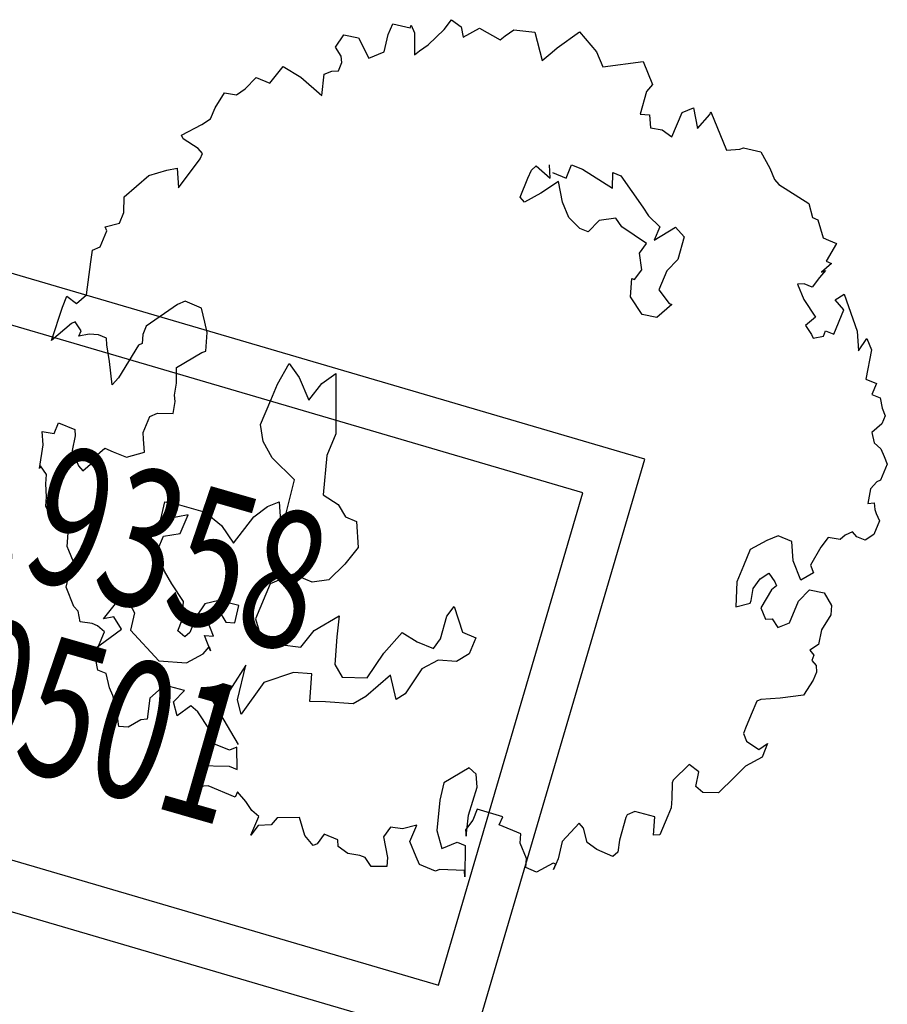
# Model space of a CAD drawing. Units: inches. Extents: x -18501503 to 1141131, y -17089507 to 171352.
# Drawn here: x 217719 to 218974, y 44541 to 45965 of the extents above; entities that cross this region are included whole.
import ezdxf

# ---------------------------------------------------------------- set-up
doc = ezdxf.new("R2010")
doc.units = ezdxf.units.IN
doc.header["$MEASUREMENT"] = 0
doc.linetypes.add('CENTER2', pattern=[1.125, 0.75, -0.125, 0.125, -0.125])
doc.linetypes.add('CONTINOUS', pattern=[0])
for name, color, linetype in [('0S-定位坐标', 2, 'CENTER2'), ('0S-设计给水管', 6, 'Continuous'), ('绿化植物', 1, 'Continuous')]:
    doc.layers.add(name, color=color, linetype=linetype)
doc.styles.add('DIM', font='simplex.shx', dxfattribs={"width": 0.7, "bigfont": 'hztxt.shx'})

# ---------------------------------------------------------------- blocks, each defined once
blk = doc.blocks.new('总平0504')
at = {"layer": '0S-定位坐标', "color": 62, "linetype": 'CONTINOUS'}
blk.add_lwpolyline([(93600.6299, 85674.182), (93592.0348, 85676.7043), (93590.7873, 85672.4533), (93599.3824, 85669.9309)], close=True, dxfattribs=at)
at = {"layer": '0S-定位坐标', "color": 110, "linetype": 'CONTINOUS'}
blk.add_lwpolyline([(93600.1831, 85673.9379), (93592.2789, 85676.2575), (93591.2341, 85672.6974), (93599.1384, 85670.3777)], close=True, dxfattribs=at)
at = {"layer": '绿化植物', "color": 9}
for p, q in [((93598.775, 85677.2531), (93598.8075, 85677.3311)), ((93598.8075, 85677.3311), (93598.9328, 85677.3018)), ((93598.9328, 85677.3018), (93598.9409, 85677.3213)), ((93598.9409, 85677.3213), (93598.9637, 85677.266)), ((93599.1801, 85677.2904), (93599.2321, 85677.3603)), ((93599.2321, 85677.3603), (93599.3021, 85677.3082)), ((93599.3021, 85677.3082), (93599.3167, 85677.2334)), ((93598.3926, 85677.1605), (93598.4528, 85677.25)), ((93598.4528, 85677.25), (93598.5586, 85677.2288)), ((93598.7457, 85677.1279), (93598.775, 85677.2531)), ((93598.9637, 85677.266), (93598.9653, 85677.105)), ((93599.0646, 85677.1782), (93599.1801, 85677.2904)), ((93599.3167, 85677.2334), (93599.4355, 85677.2984)), ((93599.4355, 85677.2984), (93599.5836, 85677.2138)), ((93599.5836, 85677.2138), (93599.6193, 85677.2447)), ((93599.6193, 85677.2447), (93599.6828, 85677.2869)), ((93599.6828, 85677.2869), (93599.8357, 85677.269)), ((93599.8357, 85677.269), (93599.8878, 85677.0641)), ((93599.9952, 85677.1567), (93600.1579, 85677.2721)), ((93600.1579, 85677.2721), (93600.2815, 85677.129)), ((93598.4349, 85677.0971), (93598.3926, 85677.1605)), ((93598.5586, 85677.2288), (93598.6351, 85677.0824)), ((93599.0011, 85677.1359), (93599.0646, 85677.1782)), ((93598.4382, 85677.0499), (93598.4349, 85677.0971)), ((93598.6351, 85677.0824), (93598.7457, 85677.1279)), ((93598.9653, 85677.105), (93599.0011, 85677.1359)), ((93599.8878, 85677.0641), (93599.9594, 85677.1259)), ((93599.9594, 85677.1259), (93599.9952, 85677.1567)), ((93600.2815, 85677.129), (93600.3271, 85677.0184)), ((93597.9176, 85676.9005), (93598.0136, 85677.0208)), ((93598.0136, 85677.0208), (93598.1421, 85676.9443)), ((93598.4138, 85676.9914), (93598.4382, 85677.0499)), ((93600.3271, 85677.0184), (93600.6183, 85677.0573)), ((93600.6183, 85677.0573), (93600.6867, 85676.8914)), ((93598.2934, 85676.8126), (93598.3113, 85676.9654)), ((93598.3113, 85676.9654), (93598.3666, 85676.9882)), ((93598.3666, 85676.9882), (93598.4138, 85676.9914)), ((93597.7403, 85676.8599), (93597.82, 85676.9412)), ((93597.82, 85676.9412), (93597.9176, 85676.9005)), ((93598.1421, 85676.9443), (93598.2934, 85676.8126)), ((93600.6867, 85676.8914), (93600.6428, 85676.841)), ((93597.5223, 85676.7217), (93597.5906, 85676.8307)), ((93597.5906, 85676.8307), (93597.6768, 85676.8176)), ((93597.6768, 85676.8176), (93597.7403, 85676.8599)), ((93600.6428, 85676.841), (93600.5972, 85676.6768)), ((93597.4897, 85676.6437), (93597.5223, 85676.7217)), ((93600.5972, 85676.6768), (93600.6639, 85676.6719)), ((93600.6639, 85676.6719), (93600.6705, 85676.5776)), ((93600.8267, 85676.5125), (93600.8998, 85676.6881)), ((93600.8998, 85676.6881), (93600.9828, 85676.7222)), ((93600.9828, 85676.7222), (93601.0121, 85676.5726)), ((93601.0121, 85676.5726), (93601.1, 85676.6734)), ((93601.1, 85676.6734), (93601.1081, 85676.6929)), ((93601.1081, 85676.6929), (93601.222, 85676.4164)), ((93597.2799, 85676.5251), (93597.4263, 85676.6014)), ((93597.4263, 85676.6014), (93597.4897, 85676.6437)), ((93597.2913, 85676.4974), (93597.2799, 85676.5251)), ((93600.6705, 85676.5776), (93600.7567, 85676.5646)), ((93600.7567, 85676.5646), (93600.8267, 85676.5125)), ((93597.4003, 85676.4291), (93597.2913, 85676.4974)), ((93597.4312, 85676.3933), (93597.4003, 85676.4291)), ((93597.4149, 85676.3543), (93597.4312, 85676.3933)), ((93601.222, 85676.4164), (93601.3164, 85676.4229)), ((93601.3164, 85676.4229), (93601.344, 85676.4343)), ((93601.344, 85676.4343), (93601.4693, 85676.405)), ((93601.4693, 85676.405), (93601.5344, 85676.2862)), ((93597.2588, 85676.1445), (93597.4149, 85676.3543)), ((93599.9465, 85676.2152), (93599.94, 85676.3095)), ((93600.0604, 85676.2135), (93600.1011, 85676.3111)), ((93600.1011, 85676.3111), (93600.1792, 85676.2785)), ((93596.8651, 85676.0796), (93597.044, 85676.2341)), ((93597.044, 85676.2341), (93597.1742, 85676.2714)), ((93597.1742, 85676.2714), (93597.249, 85676.286)), ((93597.249, 85676.286), (93597.2588, 85676.1445)), ((93599.7854, 85676.2136), (93599.8098, 85676.2722)), ((93599.8098, 85676.2722), (93599.8456, 85676.303)), ((93599.8456, 85676.303), (93599.9465, 85676.2152)), ((93599.9628, 85676.2542), (93600.0604, 85676.2135)), ((93600.1792, 85676.2785), (93600.3972, 85676.1419)), ((93600.3972, 85676.1419), (93600.3988, 85676.2557)), ((93600.3988, 85676.2557), (93600.4574, 85676.2313)), ((93601.5344, 85676.2862), (93601.5686, 85676.2033)), ((93599.7285, 85676.077), (93599.7854, 85676.2136)), ((93600.0051, 85676.1908), (93599.8782, 85676.1063)), ((93600.0344, 85676.0412), (93600.0051, 85676.1908)), ((93600.4574, 85676.2313), (93600.6152, 85676.0052)), ((93601.5686, 85676.2033), (93601.5995, 85676.1675)), ((93601.5995, 85676.1675), (93601.8175, 85676.0308)), ((93599.8782, 85676.1063), (93599.7594, 85676.0413)), ((93596.8635, 85675.9658), (93596.8651, 85676.0796)), ((93599.7594, 85676.0413), (93599.7285, 85676.077)), ((93600.08, 85675.9306), (93600.0344, 85676.0412)), ((93601.8175, 85676.0308), (93601.8436, 85675.9284)), ((93596.8309, 85675.8877), (93596.8635, 85675.9658)), ((93600.6152, 85676.0052), (93600.6575, 85675.9418)), ((93596.7284, 85675.8618), (93596.8309, 85675.8877)), ((93600.1613, 85675.8509), (93600.08, 85675.9306)), ((93600.2996, 85675.9077), (93600.2199, 85675.8264)), ((93600.4216, 85675.9256), (93600.2996, 85675.9077)), ((93600.4639, 85675.8621), (93600.4216, 85675.9256)), ((93600.6575, 85675.9418), (93600.7389, 85675.862)), ((93601.8436, 85675.9284), (93601.8826, 85675.9121)), ((93601.8826, 85675.9121), (93601.9201, 85675.782)), ((93596.691, 85675.717), (93596.7398, 85675.8341)), ((93596.7398, 85675.8341), (93596.7284, 85675.8618)), ((93600.2199, 85675.8264), (93600.1613, 85675.8509)), ((93600.5534, 85675.8019), (93600.4639, 85675.8621)), ((93600.7389, 85675.862), (93600.6982, 85675.7645)), ((93600.6982, 85675.7645), (93600.8528, 85675.8604)), ((93600.8528, 85675.8604), (93600.9146, 85675.7888)), ((93600.6429, 85675.7417), (93600.5534, 85675.8019)), ((93600.5909, 85675.6718), (93600.6429, 85675.7417)), ((93600.9146, 85675.7888), (93600.8691, 85675.6246)), ((93601.9201, 85675.782), (93601.9591, 85675.7657)), ((93602.0177, 85675.7413), (93601.9412, 85675.6128)), ((93601.9591, 85675.7657), (93602.0177, 85675.7413)), ((93596.6227, 85675.6081), (93596.6357, 85675.6943)), ((93596.6357, 85675.6943), (93596.691, 85675.717)), ((93600.6088, 85675.5499), (93600.5909, 85675.6718)), ((93596.5918, 85675.3691), (93596.6227, 85675.6081)), ((93600.8691, 85675.6246), (93600.7894, 85675.5433)), ((93601.9803, 85675.5966), (93601.9087, 85675.5348)), ((93601.9412, 85675.6128), (93601.9803, 85675.5966)), ((93600.5567, 85675.48), (93600.6088, 85675.5499)), ((93600.7894, 85675.5433), (93600.7324, 85675.4067)), ((93601.9364, 85675.5462), (93601.8925, 85675.4958)), ((93601.9087, 85675.5348), (93601.9364, 85675.5462)), ((93600.5275, 85675.3547), (93600.5372, 85675.4881)), ((93600.5372, 85675.4881), (93600.5567, 85675.48)), ((93601.8925, 85675.4958), (93601.8404, 85675.4259)), ((93600.7324, 85675.4067), (93600.8057, 85675.3075)), ((93601.7818, 85675.4503), (93601.7346, 85675.447)), ((93601.7346, 85675.447), (93601.7802, 85675.3364)), ((93601.8404, 85675.4259), (93601.7818, 85675.4503)), ((93596.4178, 85675.2813), (93596.4503, 85675.3594)), ((93596.4503, 85675.3594), (93596.5203, 85675.3073)), ((93596.5203, 85675.3073), (93596.5918, 85675.3691)), ((93597.3061, 85675.3233), (93597.2508, 85675.3006)), ((93597.4232, 85675.2745), (93597.3061, 85675.3233)), ((93600.6121, 85675.2279), (93600.5275, 85675.3547)), ((93601.7802, 85675.3364), (93601.8648, 85675.2096)), ((93602.008, 85675.3331), (93602.0714, 85675.3754)), ((93602.0698, 85675.2615), (93602.008, 85675.3331)), ((93602.0714, 85675.3754), (93602.1658, 85675.107)), ((93596.3397, 85675.039), (93596.4178, 85675.2813)), ((93597.2508, 85675.3006), (93597.0246, 85675.1429)), ((93597.4493, 85675.172), (93597.4232, 85675.2745)), ((93600.8252, 85675.2994), (93600.7178, 85675.2067)), ((93600.8057, 85675.3075), (93600.8252, 85675.2994)), ((93601.9966, 85675.0859), (93602.0698, 85675.2615)), ((93602.0698, 85675.2615), (93602.0698, 85675.2615)), ((93596.5105, 85675.174), (93596.4829, 85675.1626)), ((93596.5528, 85675.1105), (93596.5105, 85675.174)), ((93597.4639, 85675.0972), (93597.4493, 85675.172)), ((93600.7178, 85675.2067), (93600.6121, 85675.2279)), ((93601.8648, 85675.2096), (93601.7933, 85675.1478)), ((93596.4829, 85675.1626), (93596.3397, 85675.039)), ((93596.5366, 85675.0715), (93596.5528, 85675.1105)), ((93597.0246, 85675.1429), (93597.0003, 85675.0844)), ((93597.4591, 85675.0305), (93597.4639, 85675.0972)), ((93601.7933, 85675.1478), (93601.8356, 85675.0844)), ((93601.9218, 85675.0713), (93601.9381, 85675.1103)), ((93601.9381, 85675.1103), (93601.9966, 85675.0859)), ((93602.1658, 85675.107), (93602.1756, 85674.9655)), ((93596.6114, 85675.0861), (93596.5366, 85675.0715)), ((93596.6781, 85675.0812), (93596.6114, 85675.0861)), ((93596.7367, 85675.0568), (93596.6781, 85675.0812)), ((93596.74, 85675.0096), (93596.7367, 85675.0568)), ((93597.0003, 85675.0844), (93596.9954, 85675.0177)), ((93597.4542, 85674.9639), (93597.4591, 85675.0305)), ((93601.8356, 85675.0844), (93601.847, 85675.0567)), ((93601.847, 85675.0567), (93601.9218, 85675.0713)), ((93602.1756, 85674.9655), (93602.2358, 85675.055)), ((93602.2358, 85675.055), (93602.27, 85674.972)), ((93596.7579, 85674.8877), (93596.74, 85675.0096)), ((93596.9677, 85675.0063), (93596.823, 85674.7689)), ((93596.9954, 85675.0177), (93596.9677, 85675.0063)), ((93597.2443, 85674.8452), (93597.4265, 85674.9525)), ((93597.4265, 85674.9525), (93597.4542, 85674.9639)), ((93602.27, 85674.972), (93602.2277, 85674.7606)), ((93596.779, 85674.7185), (93596.7579, 85674.8877)), ((93597.2427, 85674.7314), (93597.2443, 85674.8452)), ((93597.9732, 85674.7246), (93598.0578, 85674.8726)), ((93598.0578, 85674.8726), (93598.131, 85674.7734)), ((93596.823, 85674.7689), (93596.779, 85674.7185)), ((93598.131, 85674.7734), (93598.1994, 85674.6075)), ((93598.2954, 85674.7278), (93598.3946, 85674.8009)), ((93598.3946, 85674.8009), (93598.3963, 85674.3651)), ((93602.2277, 85674.7606), (93602.3058, 85674.7281)), ((93597.2297, 85674.6452), (93597.2427, 85674.7314)), ((93597.9244, 85674.6076), (93597.9732, 85674.7246)), ((93598.1994, 85674.6075), (93598.2954, 85674.7278)), ((93602.3058, 85674.7281), (93602.2733, 85674.65)), ((93597.22, 85674.5119), (93597.233, 85674.598)), ((93597.233, 85674.598), (93597.2297, 85674.6452)), ((93597.8512, 85674.432), (93597.9244, 85674.6076)), ((93602.2733, 85674.65), (93602.3319, 85674.6256)), ((93602.3319, 85674.6256), (93602.3465, 85674.5508)), ((93602.3465, 85674.5508), (93602.3693, 85674.4955)), ((93597.002, 85674.3737), (93597.0508, 85674.4908)), ((93597.0508, 85674.4908), (93597.1061, 85674.5135)), ((93597.1061, 85674.5135), (93597.22, 85674.5119)), ((93602.3693, 85674.4955), (93602.3449, 85674.437)), ((93596.3577, 85674.3674), (93596.3902, 85674.4455)), ((93596.3902, 85674.4455), (93596.5074, 85674.3966)), ((93596.5074, 85674.3966), (93596.5106, 85674.3495)), ((93597.8692, 85674.31), (93597.8512, 85674.432)), ((93602.3449, 85674.437), (93602.2733, 85674.3752)), ((93596.278, 85674.2861), (93596.2715, 85674.3805)), ((93596.2715, 85674.3805), (93596.3577, 85674.3674)), ((93596.5106, 85674.3495), (93596.4895, 85674.2438)), ((93597.0052, 85674.3265), (93597.002, 85674.3737)), ((93597.0118, 85674.2322), (93597.0052, 85674.3265)), ((93598.3963, 85674.3651), (93598.3312, 85674.209)), ((93602.2733, 85674.3752), (93602.288, 85674.3004)), ((93596.252, 85674.1138), (93596.278, 85674.2861)), ((93596.4895, 85674.2438), (93596.5351, 85674.1332)), ((93596.6538, 85674.1982), (93596.7254, 85674.26)), ((93596.7254, 85674.26), (93596.784, 85674.2356)), ((93597.9343, 85674.1913), (93597.8692, 85674.31)), ((93602.288, 85674.3004), (93602.3384, 85674.2565)), ((93602.3384, 85674.2565), (93602.3612, 85674.2012)), ((93596.6376, 85674.1592), (93596.6538, 85674.1982)), ((93596.784, 85674.2356), (93596.8816, 85674.1949)), ((93596.8816, 85674.1949), (93597.0118, 85674.2322)), ((93598.097, 85674.0318), (93597.9343, 85674.1913)), ((93598.3312, 85674.209), (93598.3036, 85673.9228)), ((93602.3612, 85674.2012), (93602.384, 85674.1459)), ((93596.2601, 85674.1333), (93596.252, 85674.1138)), ((93596.3024, 85674.0698), (93596.2601, 85674.1333)), ((93596.5351, 85674.1332), (93596.566, 85674.0974)), ((93596.566, 85674.0974), (93596.6376, 85674.1592)), ((93602.384, 85674.1459), (93602.3352, 85674.0288)), ((93596.2976, 85674.0032), (93596.3024, 85674.0698)), ((93598.0303, 85673.7619), (93598.097, 85674.0318)), ((93602.3352, 85674.0288), (93602.3075, 85674.0174)), ((93596.3041, 85673.9089), (93596.2976, 85674.0032)), ((93602.2636, 85673.967), (93602.2425, 85673.8613)), ((93602.3075, 85674.0174), (93602.2636, 85673.967)), ((93596.2992, 85673.8422), (93596.3041, 85673.9089)), ((93598.3036, 85673.9228), (93598.4126, 85673.8545)), ((93596.3106, 85673.8145), (93596.2992, 85673.8422)), ((93596.3497, 85673.7983), (93596.3106, 85673.8145)), ((93597.1306, 85673.7476), (93597.1599, 85673.8728)), ((93597.1599, 85673.8728), (93597.2656, 85673.8516)), ((93597.2656, 85673.8516), (93597.4495, 85673.7979)), ((93597.8025, 85673.7652), (93597.9018, 85673.8384)), ((93597.9018, 85673.8384), (93597.9847, 85673.8725)), ((93597.9847, 85673.8725), (93597.9945, 85673.731)), ((93598.4126, 85673.8545), (93598.4663, 85673.7634)), ((93602.2425, 85673.8613), (93602.2897, 85673.8646)), ((93602.2897, 85673.8646), (93602.2929, 85673.8174)), ((93602.2929, 85673.8174), (93602.3043, 85673.7898)), ((93596.3529, 85673.7511), (93596.3497, 85673.7983)), ((93596.3952, 85673.6877), (93596.3529, 85673.7511)), ((93597.1778, 85673.7508), (93597.0818, 85673.6305)), ((93597.0818, 85673.6305), (93597.1306, 85673.7476)), ((93597.3275, 85673.78), (93597.1778, 85673.7508)), ((93597.2705, 85673.6435), (93597.3275, 85673.78)), ((93597.4495, 85673.7979), (93597.5699, 85673.7019)), ((93597.6545, 85673.575), (93597.8025, 85673.7652)), ((93597.9945, 85673.731), (93598.0303, 85673.7619)), ((93598.4663, 85673.7634), (93598.5444, 85673.7308)), ((93602.3043, 85673.7898), (93602.3271, 85673.7345)), ((93596.4261, 85673.6519), (93596.3952, 85673.6877)), ((93596.4619, 85673.6828), (93596.4261, 85673.6519)), ((93596.4522, 85673.5494), (93596.4619, 85673.6828)), ((93597.5699, 85673.7019), (93597.6545, 85673.575)), ((93598.5444, 85673.7308), (93598.5575, 85673.5422)), ((93602.3271, 85673.7345), (93602.2864, 85673.6369)), ((93597.1079, 85673.5281), (93597.1485, 85673.6256)), ((93597.1485, 85673.6256), (93597.2705, 85673.6435)), ((93601.595, 85673.6274), (93601.512, 85673.5933)), ((93601.6926, 85673.5867), (93601.595, 85673.6274)), ((93601.9562, 85673.6142), (93601.9041, 85673.5443)), ((93602.0424, 85673.6012), (93601.9562, 85673.6142)), ((93602.0782, 85673.6321), (93602.0424, 85673.6012)), ((93602.1335, 85673.6548), (93602.0782, 85673.6321)), ((93602.1644, 85673.6191), (93602.1335, 85673.6548)), ((93602.223, 85673.5946), (93602.1644, 85673.6191)), ((93602.2864, 85673.6369), (93602.223, 85673.5946)), ((93596.4636, 85673.5218), (93596.4522, 85673.5494)), ((93597.1225, 85673.4532), (93597.1079, 85673.5281)), ((93598.5575, 85673.5422), (93598.4615, 85673.4219)), ((93601.3933, 85673.5282), (93601.3445, 85673.4112)), ((93601.512, 85673.5933), (93601.3933, 85673.5282)), ((93601.7024, 85673.4452), (93601.6926, 85673.5867)), ((93601.9041, 85673.5443), (93601.8277, 85673.4159)), ((93596.4978, 85673.4388), (93596.4636, 85673.5218)), ((93596.4734, 85673.3803), (93596.5091, 85673.4112)), ((93596.5091, 85673.4112), (93596.4978, 85673.4388)), ((93597.1567, 85673.3703), (93597.1225, 85673.4532)), ((93598.4615, 85673.4219), (93598.346, 85673.3097)), ((93601.3445, 85673.4112), (93601.2957, 85673.2941)), ((93601.7594, 85673.307), (93601.7024, 85673.4452)), ((93601.8277, 85673.4159), (93601.8505, 85673.3606)), ((93596.4441, 85673.2551), (93596.4734, 85673.3803)), ((93597.2104, 85673.2792), (93597.1567, 85673.3703)), ((93598.0873, 85673.3488), (93597.9214, 85673.2806)), ((93598.224, 85673.2919), (93598.0873, 85673.3488)), ((93601.4128, 85673.2453), (93601.4649, 85673.3152)), ((93601.4649, 85673.3152), (93601.5283, 85673.3575)), ((93601.5283, 85673.3575), (93601.5706, 85673.294)), ((93601.8505, 85673.3606), (93601.7594, 85673.307)), ((93596.5011, 85673.1168), (93596.4441, 85673.2551)), ((93597.295, 85673.1523), (93597.2104, 85673.2792)), ((93597.9214, 85673.2806), (93597.8156, 85673.027)), ((93598.346, 85673.3097), (93598.224, 85673.2919)), ((93601.2957, 85673.2941), (93601.2892, 85673.1136)), ((93601.3998, 85673.1591), (93601.4128, 85673.2453)), ((93601.582, 85673.2664), (93601.5462, 85673.2355)), ((93601.5706, 85673.294), (93601.582, 85673.2664)), ((93596.8118, 85673.1476), (93596.8752, 85673.1899)), ((93596.8752, 85673.1899), (93596.9403, 85673.0712)), ((93601.5462, 85673.2355), (93601.4698, 85673.107)), ((93601.7415, 85673.1541), (93601.8212, 85673.2354)), ((93601.8212, 85673.2354), (93601.9269, 85673.2142)), ((93601.9269, 85673.2142), (93601.9806, 85673.1231)), ((93596.532, 85673.081), (93596.5011, 85673.1168)), ((93596.7158, 85673.0273), (93596.8118, 85673.1476)), ((93597.2853, 85673.019), (93597.295, 85673.1523)), ((93597.4479, 85673.1344), (93597.3878, 85673.045)), ((93597.5504, 85673.1604), (93597.4479, 85673.1344)), ((93597.6952, 85673.1229), (93597.5504, 85673.1604)), ((93597.666, 85672.9977), (93597.6952, 85673.1229)), ((93599.1986, 85673.046), (93599.2506, 85673.1159)), ((93599.2506, 85673.1159), (93599.3108, 85672.9305)), ((93601.2892, 85673.1136), (93601.3917, 85673.1396)), ((93601.3917, 85673.1396), (93601.3998, 85673.1591)), ((93601.4698, 85673.107), (93601.504, 85673.0241)), ((93601.6764, 85672.998), (93601.7415, 85673.1541)), ((93601.9806, 85673.1231), (93601.9758, 85673.0565)), ((93596.5466, 85673.0062), (93596.532, 85673.081)), ((93596.7907, 85673.0419), (93596.7158, 85673.0273)), ((93596.8444, 85672.9508), (93596.7907, 85673.0419)), ((93596.9403, 85673.0712), (93596.9111, 85672.9459)), ((93597.3878, 85673.045), (93597.339, 85672.9279)), ((93597.4545, 85673.0401), (93597.5456, 85673.0937)), ((93597.4886, 85672.9571), (93597.4545, 85673.0401)), ((93597.5456, 85673.0937), (93597.5993, 85673.0026)), ((93598.2387, 85672.9422), (93598.4209, 85673.0495)), ((93598.4209, 85673.0495), (93598.403, 85672.8967)), ((93599.153, 85672.8818), (93599.1986, 85673.046)), ((93601.9758, 85673.0565), (93601.9075, 85672.9475)), ((93596.6329, 85672.9932), (93596.5466, 85673.0062)), ((93596.6719, 85672.9769), (93596.6329, 85672.9932)), ((93596.7223, 85672.933), (93596.6719, 85672.9769)), ((93597.2527, 85672.941), (93597.2853, 85673.019)), ((93597.5993, 85673.0026), (93597.666, 85672.9977)), ((93597.8156, 85673.027), (93597.8531, 85672.8968)), ((93601.504, 85673.0241), (93601.5511, 85673.0273)), ((93601.5511, 85673.0273), (93601.5935, 85672.9639)), ((93601.5935, 85672.9639), (93601.6764, 85672.998)), ((93596.641, 85672.7379), (93596.7223, 85672.933)), ((93596.6459, 85672.8046), (93596.8444, 85672.9508)), ((93596.9111, 85672.9459), (93597.1161, 85672.7231)), ((93597.3032, 85672.897), (93597.2527, 85672.941)), ((93597.339, 85672.9279), (93597.3032, 85672.897)), ((93597.4903, 85672.7961), (93597.4447, 85672.9067)), ((93597.4447, 85672.9067), (93597.5114, 85672.9018)), ((93597.5114, 85672.9018), (93597.4886, 85672.9571)), ((93597.8531, 85672.8968), (93597.8368, 85672.8578)), ((93598.1427, 85672.8219), (93598.2387, 85672.9422)), ((93598.403, 85672.8967), (93598.3884, 85672.6966)), ((93598.7431, 85672.7778), (93598.8748, 85672.929)), ((93598.8748, 85672.929), (93598.9838, 85672.8607)), ((93599.3108, 85672.9305), (93599.4085, 85672.8898)), ((93599.4085, 85672.8898), (93599.3597, 85672.7728)), ((93601.9075, 85672.9475), (93601.8863, 85672.8418)), ((93597.435, 85672.7734), (93597.4789, 85672.8238)), ((93597.4789, 85672.8238), (93597.4903, 85672.7961)), ((93597.8368, 85672.8578), (93597.9898, 85672.8399)), ((93597.9898, 85672.8399), (93598.1427, 85672.8219)), ((93598.9838, 85672.8607), (93599.101, 85672.8119)), ((93599.101, 85672.8119), (93599.153, 85672.8818)), ((93601.8863, 85672.8418), (93601.8229, 85672.7996)), ((93596.6752, 85672.6549), (93596.6459, 85672.8046)), ((93597.3162, 85672.7084), (93597.435, 85672.7734)), ((93598.6227, 85672.599), (93598.7431, 85672.7778)), ((93599.3597, 85672.7728), (93599.2686, 85672.7191)), ((93601.8229, 85672.7996), (93601.8538, 85672.7638)), ((93601.8538, 85672.7638), (93601.8375, 85672.7248)), ((93597.1161, 85672.7231), (93597.3162, 85672.7084)), ((93597.7441, 85672.6904), (93597.5473, 85672.3831)), ((93597.6856, 85672.4399), (93597.7441, 85672.6904)), ((93598.3884, 85672.6966), (93598.4421, 85672.6056)), ((93599.1352, 85672.7289), (93599.0164, 85672.6639)), ((93599.2686, 85672.7191), (93599.1352, 85672.7289)), ((93601.8375, 85672.7248), (93601.8684, 85672.689)), ((93601.8684, 85672.689), (93601.8717, 85672.6418)), ((93596.7338, 85672.6305), (93596.6752, 85672.6549)), ((93596.7598, 85672.5281), (93596.7338, 85672.6305)), ((93598.089, 85672.6382), (93597.8759, 85672.5667)), ((93598.2224, 85672.6284), (93598.089, 85672.6382)), ((93598.2078, 85672.4284), (93598.2224, 85672.6284)), ((93598.4421, 85672.6056), (93598.6227, 85672.599)), ((93598.7919, 85672.6201), (93598.6129, 85672.4657)), ((93598.8326, 85672.4428), (93598.7919, 85672.6201)), ((93599.0164, 85672.6639), (93598.896, 85672.4851)), ((93601.8717, 85672.6418), (93601.8473, 85672.5833)), ((93597.1568, 85672.5458), (93597.0494, 85672.4532)), ((93597.3016, 85672.5084), (93597.1568, 85672.5458)), ((93597.8759, 85672.5667), (93597.7116, 85672.3375)), ((93601.8473, 85672.5833), (93601.779, 85672.4743)), ((93596.7826, 85672.4728), (93596.7598, 85672.5281)), ((93596.8087, 85672.3703), (93596.7826, 85672.4728)), ((93597.2219, 85672.4271), (93597.3016, 85672.5084)), ((93597.5473, 85672.3831), (93597.4741, 85672.4823)), ((93597.4741, 85672.4823), (93597.6889, 85672.118)), ((93598.6129, 85672.4657), (93598.5218, 85672.412)), ((93598.896, 85672.4851), (93598.8326, 85672.4428)), ((93601.779, 85672.4743), (93601.6098, 85672.4533)), ((93597.0494, 85672.4532), (93597.0316, 85672.3003)), ((93597.2479, 85672.3246), (93597.2219, 85672.4271)), ((93597.3472, 85672.3978), (93597.2479, 85672.3246)), ((93597.3976, 85672.3538), (93597.3472, 85672.3978)), ((93597.7116, 85672.3375), (93597.6856, 85672.4399)), ((93598.3217, 85672.4267), (93598.2078, 85672.4284)), ((93598.5218, 85672.412), (93598.3217, 85672.4267)), ((93601.4406, 85672.4322), (93601.3999, 85672.3346)), ((93601.4682, 85672.4436), (93601.4406, 85672.4322)), ((93601.6098, 85672.4533), (93601.4682, 85672.4436)), ((93596.8266, 85672.2483), (93596.8087, 85672.3703)), ((93597.4822, 85672.227), (93597.3976, 85672.3538)), ((93601.3999, 85672.3346), (93601.3593, 85672.2371)), ((93596.8933, 85672.2434), (93596.8266, 85672.2483)), ((93596.9844, 85672.2971), (93596.8933, 85672.2434)), ((93597.0316, 85672.3003), (93596.9844, 85672.2971)), ((93597.4936, 85672.1993), (93597.4822, 85672.227)), ((93597.4888, 85672.1327), (93597.4936, 85672.1993)), ((93601.3593, 85672.2371), (93601.343, 85672.198)), ((93601.343, 85672.198), (93601.3658, 85672.1427)), ((93597.6254, 85672.0757), (93597.4888, 85672.1327)), ((93601.3658, 85672.1427), (93601.4553, 85672.0825)), ((93601.4553, 85672.0825), (93601.5187, 85672.1248)), ((93601.5187, 85672.1248), (93601.4781, 85672.0272)), ((93597.6807, 85672.0984), (93597.6254, 85672.0757)), ((93597.6824, 85671.9375), (93597.6807, 85672.0984)), ((93597.3782, 85671.8123), (93597.4237, 85671.9766)), ((93597.4237, 85671.9766), (93597.396, 85671.9652)), ((93597.396, 85671.9652), (93597.6238, 85671.9619)), ((93597.6238, 85671.9619), (93597.6824, 85671.9375)), ((93600.9509, 85671.9721), (93600.8354, 85671.86)), ((93601.0209, 85671.9201), (93600.9509, 85671.9721)), ((93601.3593, 85671.9622), (93601.2796, 85671.881)), ((93601.4781, 85672.0272), (93601.3593, 85671.9622)), ((93599.3598, 85671.9483), (93599.1776, 85671.841)), ((93599.4102, 85671.9043), (93599.3598, 85671.9483)), ((93599.4167, 85671.81), (93599.4102, 85671.9043)), ((93600.9998, 85671.8144), (93601.0209, 85671.9201)), ((93597.4725, 85671.8188), (93597.3782, 85671.8123)), ((93597.6678, 85671.7374), (93597.4725, 85671.8188)), ((93599.1776, 85671.841), (93599.1483, 85671.7158)), ((93600.8273, 85671.8405), (93600.8257, 85671.7266)), ((93600.8354, 85671.86), (93600.8273, 85671.8405)), ((93601.2796, 85671.881), (93601.1641, 85671.7688)), ((93597.684, 85671.7765), (93597.6678, 85671.7374)), ((93597.7459, 85671.7049), (93597.684, 85671.7765)), ((93599.355, 85671.6068), (93599.4167, 85671.81)), ((93601.0502, 85671.7705), (93600.9998, 85671.8144)), ((93601.1641, 85671.7688), (93601.0502, 85671.7705)), ((93597.7882, 85671.6414), (93597.7459, 85671.7049)), ((93599.1483, 85671.7158), (93599.1256, 85671.4963)), ((93600.8257, 85671.7266), (93600.8208, 85671.6599)), ((93597.8386, 85671.5975), (93597.7882, 85671.6414)), ((93599.3371, 85671.4539), (93599.355, 85671.6068)), ((93599.4184, 85671.649), (93599.3859, 85671.571)), ((93599.6023, 85671.5953), (93599.4184, 85671.649)), ((93600.502, 85671.6096), (93600.4938, 85671.5901)), ((93600.5573, 85671.6324), (93600.502, 85671.6096)), ((93600.7021, 85671.5949), (93600.5573, 85671.6324)), ((93600.8208, 85671.6599), (93600.7964, 85671.6014)), ((93597.7817, 85671.4609), (93597.8386, 85671.5975)), ((93597.9281, 85671.5373), (93597.8338, 85671.5309)), ((93597.972, 85671.5877), (93597.9281, 85671.5373)), ((93598.1331, 85671.5893), (93597.972, 85671.5877)), ((93598.1705, 85671.4592), (93598.1331, 85671.5893)), ((93598.9808, 85671.5337), (93598.8783, 85671.5077)), ((93598.932, 85671.4167), (93598.9808, 85671.5337)), ((93599.3859, 85671.571), (93599.3338, 85671.5011)), ((93599.5779, 85671.5368), (93599.6023, 85671.5953)), ((93599.7341, 85671.4717), (93599.5779, 85671.5368)), ((93600.1554, 85671.548), (93600.0318, 85671.4163)), ((93600.1863, 85671.5122), (93600.1554, 85671.548)), ((93600.4938, 85671.5901), (93600.4483, 85671.4259)), ((93600.6923, 85671.4616), (93600.7021, 85671.5949)), ((93600.7964, 85671.6014), (93600.7395, 85671.4648)), ((93597.8338, 85671.5309), (93597.7817, 85671.4609)), ((93598.3121, 85671.4689), (93598.26, 85671.399)), ((93598.4097, 85671.4282), (93598.3121, 85671.4689)), ((93598.792, 85671.5208), (93598.74, 85671.4509)), ((93598.8783, 85671.5077), (93598.792, 85671.5208)), ((93599.1256, 85671.4963), (93599.163, 85671.3662)), ((93599.3338, 85671.5011), (93599.3371, 85671.4539)), ((93599.7292, 85671.405), (93599.7341, 85671.4717)), ((93600.2124, 85671.4097), (93600.1863, 85671.5122)), ((93600.7395, 85671.4648), (93600.6923, 85671.4616)), ((93598.2324, 85671.3876), (93598.1705, 85671.4592)), ((93598.26, 85671.399), (93598.2324, 85671.3876)), ((93598.413, 85671.381), (93598.4097, 85671.4282)), ((93598.74, 85671.4509), (93598.7693, 85671.3012)), ((93598.9775, 85671.3061), (93598.932, 85671.4167)), ((93599.163, 85671.3662), (93599.2736, 85671.4117)), ((93599.2736, 85671.4117), (93599.3322, 85671.3872)), ((93599.7748, 85671.2944), (93599.7292, 85671.405)), ((93600.0318, 85671.4163), (93600.0025, 85671.2911)), ((93600.2824, 85671.3577), (93600.2124, 85671.4097)), ((93600.4483, 85671.4259), (93600.4353, 85671.3397)), ((93598.4829, 85671.329), (93598.413, 85671.381)), ((93598.5692, 85671.316), (93598.4829, 85671.329)), ((93599.3322, 85671.3872), (93599.329, 85671.1596)), ((93600.3995, 85671.3088), (93600.2824, 85671.3577)), ((93600.4353, 85671.3397), (93600.3995, 85671.3088)), ((93598.6082, 85671.2997), (93598.5692, 85671.316)), ((93598.6505, 85671.2362), (93598.6082, 85671.2997)), ((93598.7693, 85671.3012), (93598.7644, 85671.2346)), ((93599.0003, 85671.2508), (93598.9775, 85671.3061)), ((93599.1175, 85671.2019), (93599.0003, 85671.2508)), ((93599.7699, 85671.2277), (93599.7748, 85671.2944)), ((93599.9667, 85671.2602), (93599.848, 85671.1952)), ((93599.9863, 85671.2521), (93599.9667, 85671.2602)), ((93600.0025, 85671.2911), (93599.97, 85671.213)), ((93599.97, 85671.213), (93599.9863, 85671.2521)), ((93598.7644, 85671.2346), (93598.6505, 85671.2362)), ((93599.1451, 85671.2133), (93599.1175, 85671.2019)), ((93599.3257, 85671.2067), (93599.1451, 85671.2133)), ((93599.329, 85671.1596), (93599.3257, 85671.2067)), ((93599.848, 85671.1952), (93599.7699, 85671.2277))]:
    blk.add_line(p, q, dxfattribs=at)
at = {"layer": '0S-定位坐标', "linetype": 'CONTINOUS', "style": 'DIM', "width": 0.7}
for s, p in [('X=85666.9358', (93592.2582, 85674.4471)), ('Y=93600.0501', (93591.7254, 85673.2006))]:
    blk.add_text(s, height=1, rotation=344, dxfattribs=at).set_placement(p)
at = {"layer": '绿化植物', "color": 9, "style": 'DIM', "oblique": 359.99998, "width": 1.000005, "flags": 1}
for tag, p in [('XVALUE', (93562.5041, 85723.9588)), ('YVALUE', (93562.5041, 85723.9588)), ('XVALUE', (93561.9639, 85722.1181)), ('YVALUE', (93561.9639, 85722.1181)), ('XVALUE', (93561.362, 85720.0668)), ('YVALUE', (93561.362, 85720.0668)), ('XVALUE', (93560.5739, 85717.8505)), ('YVALUE', (93560.5739, 85717.8505)), ('XVALUE', (93559.9165, 85715.6104)), ('YVALUE', (93559.9165, 85715.6104)), ('XVALUE', (93568.1038, 85713.6959)), ('YVALUE', (93568.1038, 85713.6959)), ('XVALUE', (93559.2341, 85713.2851)), ('YVALUE', (93559.2341, 85713.2851)), ('XVALUE', (93566.1573, 85712.9582)), ('YVALUE', (93566.1573, 85712.9582)), ('XVALUE', (93558.5728, 85711.0315)), ('YVALUE', (93558.5728, 85711.0315)), ('XVALUE', (93565.155, 85710.6768)), ('YVALUE', (93565.155, 85710.6768)), ('XVALUE', (93557.8904, 85708.7063)), ('YVALUE', (93557.8904, 85708.7063)), ('XVALUE', (93564.4937, 85708.4232)), ('YVALUE', (93564.4937, 85708.4232)), ('XVALUE', (93557.208, 85706.381)), ('YVALUE', (93557.208, 85706.381)), ('XVALUE', (93563.7612, 85705.8414)), ('YVALUE', (93563.7612, 85705.8414)), ('XVALUE', (93556.5467, 85704.1275)), ('YVALUE', (93556.5467, 85704.1275)), ('XVALUE', (93563.0999, 85703.5878)), ('YVALUE', (93563.0999, 85703.5878)), ('XVALUE', (93555.9348, 85701.776)), ('YVALUE', (93555.9348, 85701.776)), ('XVALUE', (93562.4175, 85701.2626)), ('YVALUE', (93562.4175, 85701.2626)), ('XVALUE', (93618.3724, 85700.4011)), ('YVALUE', (93618.3724, 85700.4011)), ('XVALUE', (93620.7105, 85699.675)), ('YVALUE', (93620.7105, 85699.675)), ('XVALUE', (93555.2629, 85699.4532)), ('YVALUE', (93555.2629, 85699.4532)), ('XVALUE', (93622.9878, 85699.0997)), ('YVALUE', (93622.9878, 85699.0997)), ('XVALUE', (93625.3259, 85698.3736)), ('YVALUE', (93625.3259, 85698.3736)), ('XVALUE', (93627.6032, 85697.7983)), ('YVALUE', (93627.6032, 85697.7983)), ('XVALUE', (93554.5777, 85697.2066)), ('YVALUE', (93554.5777, 85697.2066)), ('XVALUE', (93629.406, 85696.517)), ('YVALUE', (93629.406, 85696.517)), ('XVALUE', (93553.8953, 85694.8814)), ('YVALUE', (93553.8953, 85694.8814)), ('XVALUE', (93630.3456, 85694.5161)), ('YVALUE', (93630.3456, 85694.5161)), ('XVALUE', (93553.213, 85692.5561)), ('YVALUE', (93553.213, 85692.5561)), ('XVALUE', (93630.4, 85692.4144)), ('YVALUE', (93630.4, 85692.4144)), ('XVALUE', (93636.9057, 85690.9358)), ('YVALUE', (93636.9057, 85690.9358)), ('XVALUE', (93552.5516, 85690.3026)), ('YVALUE', (93552.5516, 85690.3026)), ('XVALUE', (93559.2565, 85690.2675)), ('YVALUE', (93559.2565, 85690.2675)), ('XVALUE', (93636.2943, 85688.7172)), ('YVALUE', (93636.2943, 85688.7172)), ('XVALUE', (93551.8692, 85687.9773)), ('YVALUE', (93551.8692, 85687.9773)), ('XVALUE', (93551.1869, 85685.6521)), ('YVALUE', (93551.1869, 85685.6521)), ('XVALUE', (93634.7365, 85683.8274)), ('YVALUE', (93634.7365, 85683.8274)), ('XVALUE', (93550.5255, 85683.3985)), ('YVALUE', (93550.5255, 85683.3985)), ('XVALUE', (93634.0445, 85681.4456)), ('YVALUE', (93634.0445, 85681.4456)), ('XVALUE', (93549.8431, 85681.0733)), ('YVALUE', (93549.8431, 85681.0733)), ('XVALUE', (93549.1608, 85678.748)), ('YVALUE', (93549.1608, 85678.748)), ('XVALUE', (93556.8921, 85676.9494)), ('YVALUE', (93556.8921, 85676.9494)), ('XVALUE', (93548.4994, 85676.4944)), ('YVALUE', (93548.4994, 85676.4944)), ('XVALUE', (93547.817, 85674.1692)), ('YVALUE', (93547.817, 85674.1692)), ('XVALUE', (93547.1347, 85671.8439)), ('YVALUE', (93547.1347, 85671.8439)), ('XVALUE', (93546.4733, 85669.5904)), ('YVALUE', (93546.4733, 85669.5904)), ('XVALUE', (93545.7909, 85667.2651)), ('YVALUE', (93545.7909, 85667.2651)), ('XVALUE', (93545.1296, 85665.0115)), ('YVALUE', (93545.1296, 85665.0115)), ('XVALUE', (93633.3563, 85663.4998)), ('YVALUE', (93633.3563, 85663.4998)), ('XVALUE', (93544.4472, 85662.6863)), ('YVALUE', (93544.4472, 85662.6863)), ('XVALUE', (93554.0404, 85661.5883)), ('YVALUE', (93554.0404, 85661.5883)), ('XVALUE', (93632.6934, 85661.241)), ('YVALUE', (93632.6934, 85661.241)), ('XVALUE', (93556.537, 85660.8557)), ('YVALUE', (93556.537, 85660.8557)), ('XVALUE', (93543.7649, 85660.361)), ('YVALUE', (93543.7649, 85660.361)), ('XVALUE', (93558.8468, 85660.1778)), ('YVALUE', (93558.8468, 85660.1778)), ('XVALUE', (93560.7491, 85659.6195)), ('YVALUE', (93560.7491, 85659.6195)), ('XVALUE', (93543.1035, 85658.1075)), ('YVALUE', (93543.1035, 85658.1075)), ('XVALUE', (93547.1397, 85648.4721)), ('YVALUE', (93547.1397, 85648.4721)), ('XVALUE', (93628.8947, 85648.4277)), ('YVALUE', (93628.8947, 85648.4277)), ('XVALUE', (93549.8615, 85647.348)), ('YVALUE', (93549.8615, 85647.348)), ('XVALUE', (93628.2691, 85646.1519)), ('YVALUE', (93628.2691, 85646.1519)), ('XVALUE', (93620.9264, 85644.722)), ('YVALUE', (93620.9264, 85644.722)), ('XVALUE', (93627.581, 85643.8073)), ('YVALUE', (93627.581, 85643.8073)), ('XVALUE', (93618.9839, 85642.9997)), ('YVALUE', (93618.9839, 85642.9997)), ('XVALUE', (93563.0132, 85641.0691)), ('YVALUE', (93563.0132, 85641.0691)), ('XVALUE', (93564.9607, 85640.1348)), ('YVALUE', (93564.9607, 85640.1348)), ('XVALUE', (93566.8931, 85639.3921)), ('YVALUE', (93566.8931, 85639.3921)), ('XVALUE', (93569.2452, 85638.4592)), ('YVALUE', (93569.2452, 85638.4592)), ('XVALUE', (93602.8464, 85638.4368)), ('YVALUE', (93602.8464, 85638.4368)), ('XVALUE', (93632.0643, 85638.379)), ('YVALUE', (93632.0643, 85638.379)), ('XVALUE', (93604.913, 85637.8303)), ('YVALUE', (93604.913, 85637.8303)), ('XVALUE', (93635.3033, 85637.5356)), ('YVALUE', (93635.3033, 85637.5356)), ('XVALUE', (93571.2494, 85637.4502)), ('YVALUE', (93571.2494, 85637.4502)), ('XVALUE', (93606.9881, 85637.253)), ('YVALUE', (93606.9881, 85637.253)), ('XVALUE', (93638.5734, 85636.5008)), ('YVALUE', (93638.5734, 85636.5008)), ('XVALUE', (93573.1709, 85636.4467)), ('YVALUE', (93573.1709, 85636.4467)), ('XVALUE', (93641.4447, 85635.6668)), ('YVALUE', (93641.4447, 85635.6668)), ('XVALUE', (93643.6344, 85635.2394)), ('YVALUE', (93643.6344, 85635.2394)), ('XVALUE', (93575.7163, 85635.1862)), ('YVALUE', (93575.7163, 85635.1862)), ('XVALUE', (93577.6074, 85634.4774)), ('YVALUE', (93577.6074, 85634.4774)), ('XVALUE', (93579.6799, 85633.4086)), ('YVALUE', (93579.6799, 85633.4086)), ('XVALUE', (93581.5754, 85632.5917)), ('YVALUE', (93581.5754, 85632.5917))]:
    blk.add_attdef(tag, p, '', height=0.0000117, rotation=95.67008, dxfattribs=at)
at = {"layer": '绿化植物', "color": 9, "text_generation_flag": 4, "width": 0.800001, "flags": 9}
for tag, p in [('XSIZE', (93658.5586, 85683.4574)), ('YSIZE', (93658.5595, 85683.4697)), ('XSIZE', (93657.0555, 85677.3765)), ('YSIZE', (93657.0563, 85677.3888)), ('XSIZE', (93655.8867, 85670.9753)), ('YSIZE', (93655.8876, 85670.9876)), ('XSIZE', (93654.9977, 85664.2239)), ('YSIZE', (93654.9986, 85664.2362)), ('XSIZE', (93654.1629, 85657.7849)), ('YSIZE', (93654.1638, 85657.7972)), ('XSIZE', (93652.7012, 85651.1987)), ('YSIZE', (93652.7021, 85651.211)), ('YSIZE', (93651.7367, 85645.0412)), ('XSIZE', (93651.7358, 85645.0289)), ('XSIZE', (93648.5222, 85620.3614)), ('YSIZE', (93648.5231, 85620.3737)), ('YSIZE', (93647.5577, 85614.2039)), ('XSIZE', (93647.5568, 85614.1916)), ('XSIZE', (93628.9011, 85612.1353)), ('YSIZE', (93628.9019, 85612.1476)), ('XSIZE', (93634.6541, 85609.5564)), ('YSIZE', (93634.6549, 85609.5687)), ('YSIZE', (93646.1985, 85607.8023)), ('XSIZE', (93646.1976, 85607.79)), ('XSIZE', (93640.408, 85606.8037)), ('YSIZE', (93640.4088, 85606.816))]:
    blk.add_attdef(tag, p, '', height=0.0013, rotation=85.99996, dxfattribs=at)

msp = doc.modelspace()

# ---------------------------------------------------------------- block references
at = {"layer": '0S-设计给水管', "color": 2, "linetype": 'CONTINOUS', "xscale": 200, "yscale": 200, "zscale": 200}
msp.add_blockref('总平0504', (-18501503.3, -17089507.2), dxfattribs=at)

doc.saveas('drawing.dxf')
